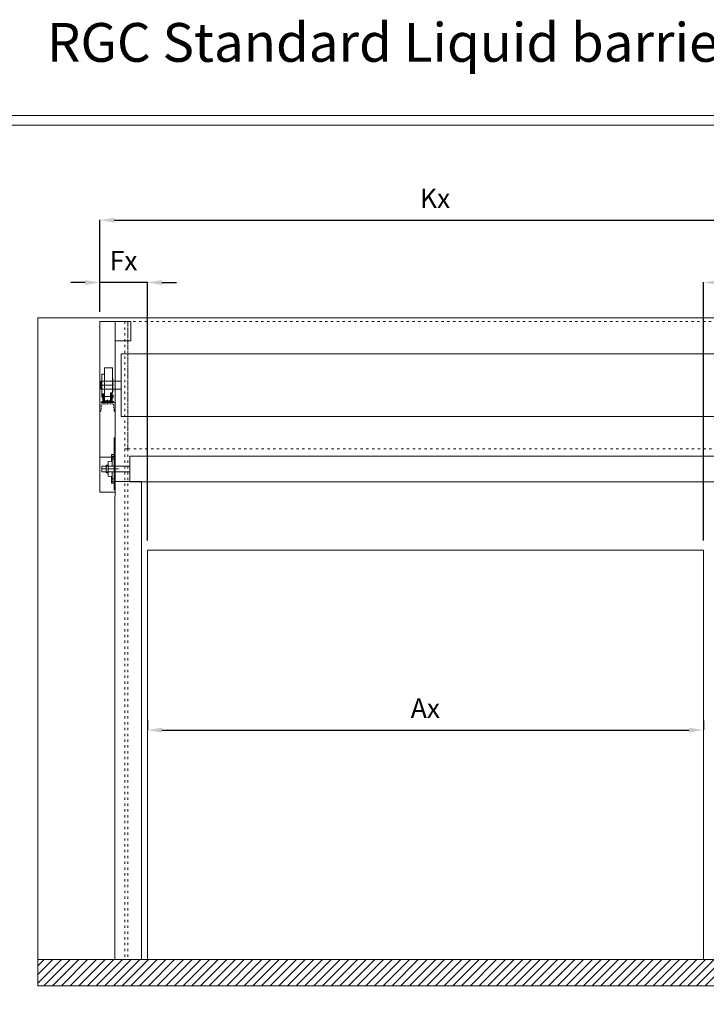
# Model space of a CAD drawing. Units: millimetres. Extents: x -10875 to 125548, y -1502 to 8021.
# Drawn here: x 84060 to 87602, y 2937 to 8017 of the extents above; entities that cross this region are included whole.
import ezdxf
from ezdxf.enums import TextEntityAlignment as Align

# ---------------------------------------------------------------- set-up
doc = ezdxf.new("R2010")
doc.units = ezdxf.units.MM
for name, pattern in [('ACAD_ISO03W100', [30, 12, -18]), ('ACAD_ISO10W100', [18, 12, -3, 0, -3]), ('HIDDEN2', [4.7625, 3.175, -1.5875])]:
    doc.linetypes.add(name, pattern=pattern)
doc.layers.get('0').update_dxf_attribs({"lineweight": 5})
doc.layers.get('Defpoints').update_dxf_attribs({"lineweight": 5})
for name, color, linetype, lineweight in [('Afrolbeveiliging-Flens', 7, 'Continuous', 5), ('constrcutie', 7, 'Continuous', 5), ('constructie', 7, 'Continuous', 5), ('dim', 1, 'Continuous', 5), ('Hartlijn', 7, 'ACAD_ISO10W100', 5), ('hulplijn', 7, 'Continuous', 5), ('parts', 7, 'Continuous', 5), ('Situatie', 7, 'Continuous', 5)]:
    doc.layers.add(name, color=color, linetype=linetype, lineweight=lineweight)
doc.layers.add('border', color=2, linetype='Continuous', lineweight=5, plot=False)
doc.styles.add('LC-TXT-000-0', font='MONOTXT')
doc.styles.add('style1', font='verdana.ttf')
doc.dimstyles.new('ISO-25', dxfattribs={"dimtxt": 2.5, "dimasz": 2.5, "dimexe": 1.25, "dimexo": 0.625, "dimtad": 1, "dimtxsty": 'Standard', "dimcen": 2.5, "dimadec": 0, "dimazin": 0, "dimtfac": 1, "dimtmove": 0, "dimatfit": 3, "dimfxl": 1, "dimarcsym": 0})

# ---------------------------------------------------------------- blocks, each defined once
blk = doc.blocks.new('*D490')
at = {"layer": 'Defpoints', "color": 0}
for p in [(84718.3, 4352), (87587.3, 4352), (87587.3, 4352)]:
    blk.add_point(p, dxfattribs=at)
at = {"layer": 'dim', "color": 0, "lineweight": -2}
for p, q in [((84718.3, 4402), (84718.3, 4353.2)), ((87587.3, 4402), (87587.3, 4353.2)), ((84793.3, 4352), (87512.3, 4352))]:
    blk.add_line(p, q, dxfattribs=at)
at = {"layer": 'dim', "color": 0}
for points in [[(84793.3, 4364.5), (84793.3, 4339.5), (84718.3, 4352)], [(87512.3, 4339.5), (87512.3, 4364.5), (87587.3, 4352)]]:
    blk.add_solid(points, dxfattribs=at)
at = {"layer": 'dim', "color": 0, "insert": (86152.8, 4452), "char_height": 100, "attachment_point": 5, "style": 'style1'}
blk.add_mtext('Ax', dxfattribs=at)
blk = doc.blocks.new('*D491')
at = {"layer": 'Defpoints', "color": 0}
for p in [(87932.8, 6661.2), (87932.8, 6151.5), (87587.3, 5279.5)]:
    blk.add_point(p, dxfattribs=at)
at = {"layer": 'dim', "color": 0, "lineweight": -2}
for p, q in [((87587.3, 5329.5), (87587.3, 6662.4)), ((87662.3, 6661.2), (87857.8, 6661.2)), ((87932.8, 6201.5), (87932.8, 6662.4))]:
    blk.add_line(p, q, dxfattribs=at)
at = {"layer": 'dim', "color": 0}
for points in [[(87662.3, 6673.7), (87662.3, 6648.7), (87587.3, 6661.2)], [(87857.8, 6648.7), (87857.8, 6673.7), (87932.8, 6661.2)]]:
    blk.add_solid(points, dxfattribs=at)
at = {"layer": 'dim', "color": 0, "insert": (87760.1, 6761.2), "char_height": 100, "attachment_point": 5, "style": 'style1'}
blk.add_mtext('Ex', dxfattribs=at)
blk = doc.blocks.new('*D492')
at = {"layer": 'Defpoints', "color": 0}
for p in [(84472.8, 6661.2), (84472.8, 6459.5), (84718.3, 5279.5)]:
    blk.add_point(p, dxfattribs=at)
at = {"layer": 'dim', "color": 0, "lineweight": -2}
for p, q in [((84397.8, 6661.2), (84322.8, 6661.2)), ((84472.8, 6509.5), (84472.8, 6662.4)), ((84718.3, 6661.2), (84472.8, 6661.2)), ((84718.3, 5329.5), (84718.3, 6662.4)), ((84793.3, 6661.2), (84868.3, 6661.2))]:
    blk.add_line(p, q, dxfattribs=at)
at = {"layer": 'dim', "color": 0}
for points in [[(84397.8, 6648.7), (84397.8, 6673.7), (84472.8, 6661.2)], [(84793.3, 6673.7), (84793.3, 6648.7), (84718.3, 6661.2)]]:
    blk.add_solid(points, dxfattribs=at)
at = {"layer": 'dim', "color": 0, "insert": (84595.6, 6761.2), "char_height": 100, "attachment_point": 5, "style": 'style1'}
blk.add_mtext('Fx', dxfattribs=at)
blk = doc.blocks.new('*D495')
at = {"layer": 'Defpoints', "color": 0}
for p in [(87932.8, 6982.6), (84472.8, 6459.5), (87932.8, 6151.5)]:
    blk.add_point(p, dxfattribs=at)
at = {"layer": 'dim', "color": 0, "lineweight": -2}
for p, q in [((84472.8, 6509.5), (84472.8, 6983.9)), ((84547.8, 6982.6), (87857.8, 6982.6)), ((87932.8, 6201.5), (87932.8, 6983.9))]:
    blk.add_line(p, q, dxfattribs=at)
at = {"layer": 'dim', "color": 0}
for points in [[(84547.8, 6995.1), (84547.8, 6970.1), (84472.8, 6982.6)], [(87857.8, 6970.1), (87857.8, 6995.1), (87932.8, 6982.6)]]:
    blk.add_solid(points, dxfattribs=at)
at = {"layer": 'dim', "color": 0, "insert": (86202.8, 7082.6), "char_height": 100, "attachment_point": 5, "style": 'style1'}
blk.add_mtext('Kx', dxfattribs=at)
blk = doc.blocks.new('Console VA')
at = {"layer": 'constrcutie'}
for p, q in [((-6179.4, 6359.5), (-6179.4, 6459.5)), ((-6179.4, 6459.5), (-6099.4, 6459.5)), ((-6099.4, 6459.5), (-6099.4, 6359.5)), ((-6099.4, 6359.5), (-6179.4, 6359.5)), ((-6185.4, 5589.5), (-6185.4, 5860.2)), ((-6185.4, 5860.2), (-6179.4, 5860.2)), ((-6259.4, 5759.5), (-6179.4, 5759.5))]:
    blk.add_line(p, q, dxfattribs=at)
at = {"layer": 'constructie'}
for p, q in [((-6179.4, 6459.5), (-6259.4, 6459.5)), ((-6259.4, 6459.5), (-6259.4, 5579.5)), ((-6179.4, 5579.5), (-6179.4, 6459.5)), ((-6259.4, 5579.5), (-6179.4, 5579.5))]:
    blk.add_line(p, q, dxfattribs=at)
at = {"layer": 'constructie', "linetype": 'HIDDEN2', "ltscale": 2}
for p, q in [((-6259.4, 6041.5), (-6259.4, 5996.5)), ((-6259.4, 5996.5), (-6257.4, 5996.5)), ((-6253.4, 6000.5), (-6251.8, 6027.9)), ((-6243.8, 6035.5), (-6194.9, 6035.5)), ((-6186.9, 6027.9), (-6185.4, 6000.5)), ((-6181.4, 5996.5), (-6179.4, 5996.5)), ((-6179.4, 5996.5), (-6179.4, 6041.5))]:
    blk.add_line(p, q, dxfattribs=at)
blk.add_lwpolyline([(-6179.4, 6041.5), (-6259.4, 6041.5)], dxfattribs=at)
for centre, radius, start, end in [((-6257.4, 6000.5), 4, 270, 0), ((-6243.8, 6027.5), 8, 90, 176.7295), ((-6194.9, 6027.5), 8, 3.2705, 90), ((-6181.4, 6000.5), 4, 180, 270)]:
    blk.add_arc(centre, radius, start, end, dxfattribs=at)
blk = doc.blocks.new('UCFL206 Zijaanzicht')
at = {"layer": 'Afrolbeveiliging-Flens'}
for p, q in [((0, 74), (12, 74)), ((0, 74), (0, -74)), ((0, 66.5), (13, 66.5)), ((10.5, 16.8), (10.5, 65)), ((13, 73), (13, 38.3)), ((0, 50.5), (13, 50.5)), ((40.2, 15), (0, 15)), ((13, 40), (30.1, 37.8)), ((31, 36.8), (31, 0)), ((31, 20), (39.2, 20)), ((40.2, 19), (40.2, 0)), ((40.2, -15), (0, -15)), ((0, -50.5), (13, -50.5)), ((10.5, -16.8), (10.5, -65)), ((13, -40), (30.1, -37.8)), ((13, -73), (13, -38.3)), ((31, -36.8), (31, 0)), ((31, -20), (39.2, -20)), ((40.2, -19), (40.2, 0)), ((0, -66.5), (13, -66.5)), ((0, -74), (12, -74))]:
    blk.add_line(p, q, dxfattribs=at)
for centre, radius, start, end in [((11.9, 64.9), 1.37, 123.9289, 177.1763), ((12, 73), 1, 0, 90), ((14.4, 38.2), 1.37, 182.8237, 236.0711), ((30, 36.8), 1, 0, 82.6029), ((39.2, 19), 1, 0, 90), ((14.4, -38.2), 1.37, 123.9289, 177.1763), ((30, -36.8), 1, 277.3971, 0), ((39.2, -19), 1, 270, 0), ((39.2, -19), 1, 270, 0), ((11.9, -64.9), 1.37, 182.8237, 236.0711), ((12, -73), 1, 270, 0)]:
    blk.add_arc(centre, radius, start, end, dxfattribs=at)
at = {"layer": 'Hartlijn'}
blk.add_line((65.6, 0), (-25.4, 0), dxfattribs=at)
blk = doc.blocks.new('FG 80.40 achter')
at = {"layer": 'parts'}
for p, q in [((575.3, -8219.9), (575.3, -8387.9)), ((614.3, -8217.9), (577.3, -8217.9)), ((616.3, -8219.9), (616.3, -8347.9)), ((561.3, -8252.4), (561.3, -8365.4)), ((575.3, -8250.4), (563.3, -8250.4)), ((617.3, -8272.9), (616.3, -8272.9)), ((617.3, -8272.9), (617.3, -8342.9)), ((621, -8307.9), (560.5, -8307.9)), ((622.1, -8365.9), (560.2, -8365.9)), ((563.3, -8365.4), (561.3, -8365.4)), ((563.3, -8360.9), (564.3, -8359.9)), ((563.3, -8360.9), (563.3, -8370.9)), ((563.3, -8370.9), (564.3, -8371.9)), ((564.3, -8359.9), (565.3, -8359.9)), ((564.3, -8359.9), (564.3, -8371.9)), ((564.3, -8371.9), (565.3, -8371.9)), ((565.3, -8358.3), (565.3, -8360.1)), ((566.3, -8358.3), (565.3, -8358.3)), ((566.3, -8359.7), (565.3, -8358.7)), ((565.3, -8360.1), (565.3, -8371.6)), ((566.3, -8360.1), (565.3, -8360.1)), ((566.3, -8371.6), (565.3, -8371.6)), ((565.3, -8371.6), (565.3, -8374.9)), ((566.3, -8374.9), (565.3, -8374.9)), ((566.3, -8351.9), (566.3, -8358.3)), ((571.3, -8351.9), (566.3, -8351.9)), ((566.3, -8358.3), (566.3, -8360.1)), ((566.3, -8360.1), (566.3, -8371.6)), ((566.3, -8371.6), (566.3, -8374.9)), ((566.3, -8374.9), (566.3, -8392.9)), ((571.3, -8389.9), (571.3, -8351.9)), ((575.3, -8351.9), (571.3, -8351.9)), ((575.3, -8379.9), (571.3, -8379.9)), ((616.3, -8347.9), (606.3, -8347.9)), ((606.3, -8347.9), (606.3, -8387.9)), ((606.3, -8351.9), (610.3, -8351.9)), ((606.3, -8379.9), (610.3, -8379.9)), ((610.3, -8351.9), (610.3, -8359.9)), ((615.3, -8351.9), (610.3, -8351.9)), ((610.3, -8351.9), (610.3, -8379.9)), ((610.3, -8371.9), (610.3, -8389.9)), ((614.8, -8351.9), (614.8, -8347.9)), ((615.3, -8351.9), (615.3, -8392.9)), ((615.3, -8359.9), (617.3, -8359.9)), ((615.3, -8371.9), (617.3, -8371.9)), ((617.3, -8342.9), (616.3, -8342.9)), ((617.3, -8358.3), (617.3, -8360.1)), ((617.3, -8358.3), (618.3, -8358.3)), ((618.3, -8359.7), (617.3, -8358.7)), ((617.3, -8360.1), (617.3, -8371.6)), ((617.3, -8360.1), (618.3, -8360.1)), ((617.3, -8371.6), (618.3, -8371.6)), ((617.3, -8371.6), (617.3, -8374.9)), ((617.3, -8374.9), (618.3, -8374.9)), ((618.3, -8358.3), (618.3, -8360.1)), ((618.3, -8359.9), (619.3, -8359.9)), ((618.3, -8359.9), (618.3, -8371.9)), ((618.3, -8371.6), (618.3, -8374.9)), ((618.3, -8371.9), (619.3, -8371.9)), ((620.3, -8360.9), (619.3, -8359.9)), ((619.3, -8359.9), (619.3, -8371.9)), ((619.3, -8371.9), (620.3, -8370.9)), ((620.3, -8370.9), (620.3, -8360.9)), ((560.8, -8397.9), (560.8, -8392.9)), ((560.8, -8392.9), (620.8, -8392.9)), ((620.8, -8397.9), (560.8, -8397.9)), ((610.3, -8387.9), (575.3, -8387.9)), ((578.3, -8392.9), (578.3, -8397.9)), ((590.8, -8382.8), (590.8, -8401.8)), ((603.3, -8392.9), (603.3, -8397.9)), ((620.8, -8392.9), (620.8, -8397.9))]:
    blk.add_line(p, q, dxfattribs=at)
for centre, radius, start, end in [((577.3, -8219.9), 2, 90, 180), ((614.3, -8219.9), 2, 0, 90), ((563.3, -8252.4), 2, 90, 180), ((574.3, -8389.9), 3, 180, 270), ((607.3, -8389.9), 3, 270, 0)]:
    blk.add_arc(centre, radius, start, end, dxfattribs=at)
at = {"layer": 'parts', "style": 'LC-TXT-000-0', "width": 0.8}
blk.add_text('.', height=3.5, dxfattribs=at).set_placement((565.2, -8363.8))
blk.add_text('.', height=3.5, dxfattribs=at).set_placement((618.4, -8363.8), align=Align.RIGHT)

msp = doc.modelspace()

# ---------------------------------------------------------------- hatches: boundary and pattern name
at = {"layer": 'parts'}
h = msp.add_hatch(dxfattribs=at)
h.set_pattern_fill('ANSI31', color=256, scale=10, angle=180, style=0)
h.set_pattern_definition([(45, (90600, -26.5), (-22.45064, 22.45064), [])])
h.paths.add_polyline_path([(84152.8, 3168), (84549.8, 3168), (84688.3, 3168), (87617.3, 3168), (87755.8, 3168), (88852.8, 3168), (88852.8, 3032.3), (84152.8, 3032.3)])

# ---------------------------------------------------------------- linework, layer by layer
msp.add_lwpolyline([(84688.3, 3168), (84688.3, 5634.5), (84552.8, 5634.5), (84552.8, 5559.5), (84549.8, 5559.5), (84549.8, 3168), (84688.3, 3168)])
at = {"layer": 'border'}
for points in [[(79725.5, -1502.2), (92448, -1502.2), (92448, 7522.8), (79725.5, 7522.8)], [(79775.5, -1452.2), (92398, -1452.2), (92398, 7472.8), (79775.5, 7472.8)]]:
    msp.add_lwpolyline(points, close=True, dxfattribs=at)
at = {"layer": 'constructie'}
msp.add_line((84552.8, 3168), (84677.8, 3168), dxfattribs=at)
at = {"layer": 'hulplijn', "linetype": 'ACAD_ISO03W100'}
for p, q in [((84602.8, 6459.5), (84602.8, 5803.4)), ((84617.8, 5803.4), (84617.8, 6459.5)), ((87687.8, 6459.5), (84617.8, 6459.5)), ((84617.8, 6459.5), (84617.8, 5803.4)), ((84602.8, 5803.4), (84617.8, 5803.4)), ((84602.8, 5803.4), (84602.8, 3168)), ((84617.8, 5803.4), (87687.8, 5803.4)), ((84617.8, 5803.4), (84617.8, 3168))]:
    msp.add_line(p, q, dxfattribs=at)
at = {"layer": 'hulplijn'}
for p, q in [((87722.8, 6293.4), (84582.8, 6293.4)), ((84582.8, 6293.4), (84582.8, 5969.5)), ((84582.8, 6151.5), (84477.8, 6151.5)), ((84477.8, 6151.5), (84477.8, 6111.5)), ((84582.8, 6111.5), (84582.8, 6151.5)), ((84477.8, 6111.5), (84582.8, 6111.5)), ((84582.8, 5969.5), (87722.8, 5969.5)), ((87677.8, 5765.7), (84627.8, 5765.7)), ((84627.8, 5765.7), (84627.8, 5632.7)), ((84627.8, 5632.7), (87677.8, 5632.7))]:
    msp.add_line(p, q, dxfattribs=at)
at = {"layer": 'parts'}
msp.add_lwpolyline([(84482.8, 5684.2), (84627.8, 5684.2), (84627.8, 5714.2), (84482.8, 5714.2)], close=True, dxfattribs=at)
at = {"layer": 'Situatie'}
for p, q in [((84152.8, 3168), (84152.8, 6479.5)), ((84152.8, 6479.5), (88852.8, 6479.5)), ((87587.3, 5279.5), (84718.3, 5279.5)), ((84718.3, 5279.5), (84718.3, 3168)), ((87587.3, 3168), (87587.3, 5279.5)), ((84152.8, 3168), (88852.8, 3168)), ((84152.8, 3032.3), (84152.8, 3168)), ((88852.8, 3032.3), (84152.8, 3032.3))]:
    msp.add_line(p, q, dxfattribs=at)

# ---------------------------------------------------------------- block references
at = {"layer": 'Afrolbeveiliging-Flens', "rotation": 180}
msp.add_blockref('UCFL206 Zijaanzicht', (84546.8, 5699.2), dxfattribs=at)
at = {"layer": 'parts'}
for name, p in [('Console VA', (90732.2, 0)), ('FG 80.40 achter', (83922, 14439.4))]:
    msp.add_blockref(name, p, dxfattribs=at)

# ---------------------------------------------------------------- texts
at = {"layer": 'dim', "style": 'style1'}
msp.add_text('RGC Standard Liquid barrier Motor Rechts', height=200, dxfattribs=at).set_placement((84200, 7800))

# ---------------------------------------------------------------- dimensions: what is measured, and where the dimension line sits
at = {"layer": 'dim'}
for base, p1, p2, text, picture, middle in [((87932.8, 6982.6), (84472.8, 6459.5), (87932.8, 6151.5), 'Kx', '*D495', (86202.8, 7082.6)), ((84472.8, 6661.2), (84718.3, 5279.5), (84472.8, 6459.5), 'Fx', '*D492', (84595.6, 6761.2)), ((87932.8, 6661.2), (87587.3, 5279.5), (87932.8, 6151.5), 'Ex', '*D491', (87760.1, 6761.2)), ((87587.3, 4352), (84718.3, 4352), (87587.3, 4352), 'Ax', '*D490', (86152.8, 4452))]:
    dim = msp.add_linear_dim(base=base, p1=p1, p2=p2, angle=0, text=text, dimstyle='ISO-25', override={"dimtxt": 100, "dimasz": 75, "dimexo": 50, "dimgap": 50, "dimdec": 0, "dimtxsty": 'style1'}, dxfattribs=at)
    dim.commit()
    dim.dimension.update_dxf_attribs({"geometry": picture, "text_midpoint": middle})

doc.saveas('drawing.dxf')
